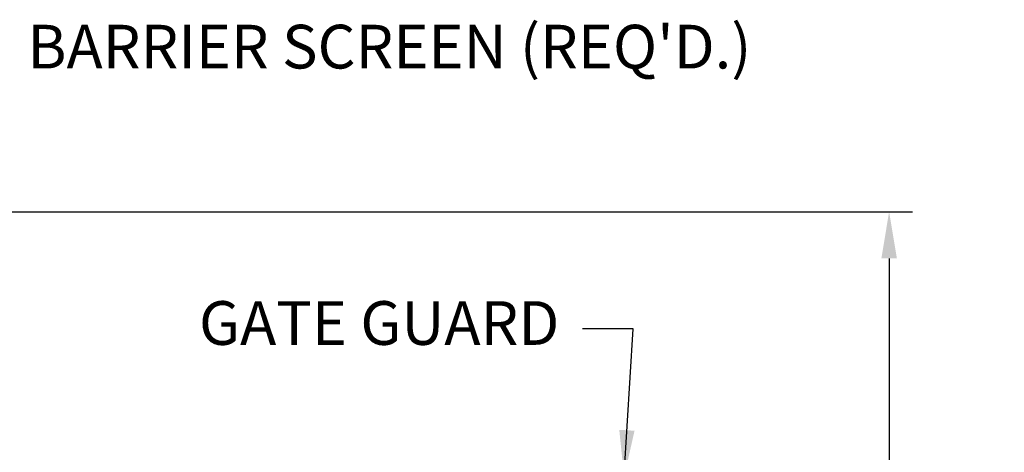
# Model space of a CAD drawing. Units: inches. Extents: x 25 to 684, y -147 to 279.
# Drawn here: x 600 to 684, y 19 to 56 of the extents above; entities that cross this region are included whole.
import ezdxf

# ---------------------------------------------------------------- set-up
doc = ezdxf.new("R2010")
doc.units = ezdxf.units.IN
doc.header["$LTSCALE"] = 0.25
doc.header["$MEASUREMENT"] = 0
doc.layers.get('Defpoints').update_dxf_attribs({"lineweight": 0})
doc.layers.add('Dimensions', color=96, linetype='Continuous')
doc.styles.get("Standard").update_dxf_attribs({"font": 'arial.ttf'})
doc.dimstyles.new('Site Layouts32', dxfattribs={"dimscale": 32, "dimtxt": 0.125, "dimasz": 0.125, "dimexe": 0.0625, "dimexo": 0.0625, "dimgap": 0.0625, "dimtad": 0, "dimtih": 1, "dimtoh": 1, "dimdec": 4, "dimzin": 4, "dimdsep": 46, "dimlunit": 5, "dimtxsty": 'Standard', "dimcen": 0, "dimclrd": 256, "dimclre": 256, "dimclrt": 256, "dimadec": 0, "dimazin": 0, "dimtfac": 1, "dimtdec": 4, "dimtofl": 0, "dimtmove": 0, "dimatfit": 3, "dimfxl": 1, "dimfrac": 2, "dimtolj": 1, "dimtzin": 0, "dimlwd": -1, "dimlwe": -1, "dimarcsym": 0})
doc.dimstyles.new('Site Layouts32$0', dxfattribs={"dimscale": 32, "dimtxt": 0.125, "dimasz": 0.125, "dimexe": 0.0625, "dimexo": 0.0625, "dimgap": 0.0625, "dimtad": 0, "dimtih": 1, "dimtoh": 1, "dimdec": 4, "dimzin": 4, "dimdsep": 46, "dimlunit": 5, "dimtxsty": 'Standard', "dimcen": 0, "dimclrd": 256, "dimclre": 256, "dimclrt": 256, "dimadec": 0, "dimazin": 0, "dimtfac": 1, "dimtdec": 4, "dimtofl": 0, "dimtmove": 0, "dimatfit": 3, "dimfxl": 1, "dimfrac": 2, "dimtolj": 1, "dimtzin": 0, "dimlwd": -1, "dimlwe": -1, "dimarcsym": 0})

# ---------------------------------------------------------------- blocks, each defined once
blk = doc.blocks.new('*D22')
at = {"layer": 'Defpoints', "color": 0, "transparency": 16777216}
for p in [(585.482, 39.324), (674.324, 39.324), (659.107, -32.676)]:
    blk.add_point(p, dxfattribs=at)
at = {"layer": 'Dimensions', "transparency": 16777216}
for p, q in [((587.482, 39.324), (676.324, 39.324)), ((674.324, 35.324), (674.324, 10.76)), ((674.324, -28.676), (674.324, -4.112)), ((661.107, -32.676), (676.324, -32.676))]:
    blk.add_line(p, q, dxfattribs=at)
for points in [[(673.657, 35.324), (674.991, 35.324), (674.324, 39.324)], [(673.657, -28.676), (674.991, -28.676), (674.324, -32.676)]]:
    blk.add_solid(points, dxfattribs=at)
at = {"layer": 'Dimensions', "transparency": 16777216, "insert": (674.324, 3.324), "char_height": 4, "attachment_point": 5}
blk.add_mtext('\\A1;HEIGHT\\PVARIES', dxfattribs=at)

msp = doc.modelspace()

# ---------------------------------------------------------------- texts
at = {"layer": 'Dimensions', "insert": (600.30217, 55.36165), "char_height": 3.75, "width": 100.2841915, "attachment_point": 1}
msp.add_mtext("BARRIER SCREEN (REQ'D.)", dxfattribs=at)
at = {"layer": 'Dimensions', "insert": (645.99552, 29.28757), "char_height": 3.75, "attachment_point": 6}
msp.add_mtext('GATE GUARD', dxfattribs=at)

# ---------------------------------------------------------------- dimensions: what is measured, and where the dimension line sits
at = {"layer": 'Dimensions'}
dim = msp.add_linear_dim(base=(674.32409, 39.32414), p1=(659.1068, -32.67586), p2=(585.4818, 39.32414), angle=90, text='HEIGHT\\PVARIES', dimstyle='Site Layouts32$0', override={"dimpost": '"'}, dxfattribs=at)
dim.commit()
dim.dimension.update_dxf_attribs({"geometry": '*D22', "text_midpoint": (674.32409, 3.32414)})

# ---------------------------------------------------------------- leaders
at = {"layer": 'Dimensions', "annotation_type": 0, "has_hookline": 1, "hookline_direction": 0, "text_width": 68.49}
msp.add_leader([(565.90486, 20.90811), (594.30217, 53.48665), (598.30217, 53.48665)], dimstyle='Site Layouts32', dxfattribs=at)
at = {"layer": 'Dimensions', "annotation_type": 0, "has_hookline": 1, "hookline_direction": 0, "horizontal_direction": (-1, 0, 0)}
msp.add_leader([(651.55811, 16.57889), (652.32521, 29.28757), (647.99552, 29.28757)], dimstyle='Site Layouts32', dxfattribs=at)

doc.saveas('drawing.dxf')
